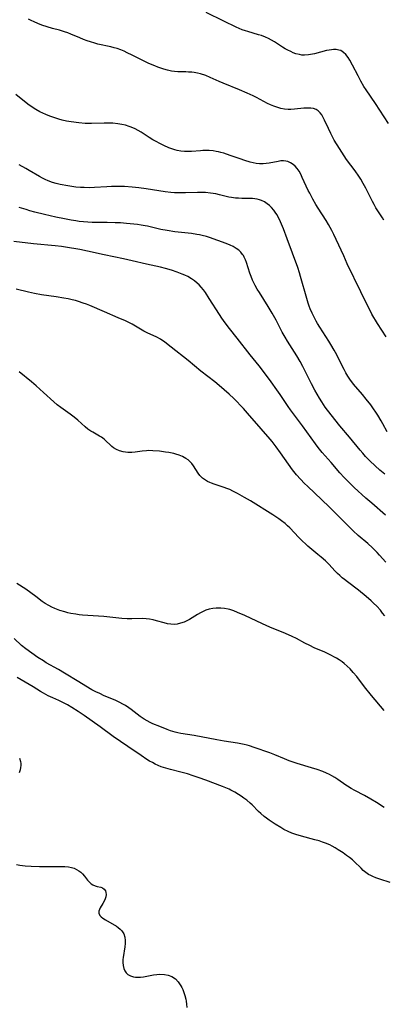
# Model space of a CAD drawing. Units: inches. Extents: x 2038775 to 2044251, y 216203 to 221578.
# Drawn here: x 2039172 to 2039250, y 218806 to 219016 of the extents above; entities that cross this region are included whole.
import ezdxf

# ---------------------------------------------------------------- set-up
doc = ezdxf.new("R2010")
doc.units = ezdxf.units.IN
doc.header["$MEASUREMENT"] = 0
doc.layers.add('c_20_T13S_R18E', color=120, linetype='Continuous')

msp = doc.modelspace()

# ---------------------------------------------------------------- linework, layer by layer
at = {"layer": 'c_20_T13S_R18E'}
for points, elevation in [([(2039211.48, 218988.09), (2039210.95, 218988.05), (2039209.06, 218987.88), (2039208.35, 218987.85), (2039207.56, 218987.88), (2039206.77, 218987.97), (2039205.99, 218988.12), (2039205.52, 218988.24), (2039204.85, 218988.45), (2039204.2, 218988.7), (2039203.17, 218989.14), (2039202.45, 218989.5), (2039201.37, 218990.06), (2039200.8, 218990.39), (2039200.04, 218990.85), (2039198.31, 218991.97), (2039197.69, 218992.34), (2039197.06, 218992.69), (2039196.21, 218993.07), (2039195.78, 218993.23), (2039195, 218993.47), (2039194.21, 218993.66), (2039193.36, 218993.8), (2039192.33, 218993.89), (2039191.34, 218993.93), (2039190.43, 218993.92), (2039187.76, 218993.82), (2039187.05, 218993.83), (2039186.39, 218993.85), (2039185.07, 218993.96), (2039183.45, 218994.18), (2039182.44, 218994.35), (2039181.49, 218994.57), (2039180.82, 218994.76), (2039180.16, 218994.97), (2039178.91, 218995.42), (2039178.04, 218995.78), (2039177.39, 218996.06), (2039176.76, 218996.37), (2039175.93, 218996.81), (2039174.93, 218997.45), (2039174.2, 218997.99), (2039171.63, 219000.01)], 898), ([(2039250.72, 218928.12), (2039249.86, 218929.8), (2039249.48, 218930.5), (2039248.79, 218931.65), (2039248.33, 218932.35), (2039247.86, 218933.04), (2039247.26, 218933.85), (2039246.3, 218935.06), (2039245.5, 218936.05), (2039243.6, 218938.31), (2039242.81, 218939.36), (2039242.38, 218940), (2039241.96, 218940.69), (2039241.57, 218941.39), (2039241.15, 218942.21), (2039240, 218944.54), (2039239.47, 218945.52), (2039238.74, 218946.76), (2039238.3, 218947.47), (2039236.38, 218950.44), (2039235.89, 218951.24), (2039235.61, 218951.74), (2039235.17, 218952.55), (2039234.76, 218953.39), (2039234.37, 218954.31), (2039234.13, 218954.94), (2039233.92, 218955.57), (2039233.62, 218956.55), (2039232.31, 218961.25), (2039232.08, 218962), (2039231.7, 218963.14), (2039229.46, 218969.27), (2039228.64, 218971.41), (2039228.01, 218972.9), (2039227.51, 218973.93), (2039227.21, 218974.46), (2039226.89, 218974.97), (2039226.57, 218975.41), (2039226.09, 218975.97), (2039225.66, 218976.38), (2039225.2, 218976.75), (2039224.6, 218977.14), (2039223.97, 218977.45), (2039223.52, 218977.61), (2039223.04, 218977.73), (2039222.57, 218977.8), (2039222.09, 218977.85), (2039221.52, 218977.87), (2039219.79, 218977.89), (2039219.1, 218977.92), (2039218.41, 218977.97), (2039217.62, 218978.07), (2039217.04, 218978.18), (2039216.48, 218978.3), (2039215.06, 218978.67), (2039214.27, 218978.86), (2039213.7, 218978.96), (2039213.13, 218979.03), (2039212.04, 218979.12), (2039211.41, 218979.14), (2039210.36, 218979.12), (2039207.79, 218979.04), (2039206.95, 218979.04), (2039205.45, 218979.1), (2039204.65, 218979.16), (2039203.42, 218979.31), (2039199.4, 218979.91), (2039197.83, 218980.12), (2039196.41, 218980.28), (2039194.82, 218980.4), (2039193.4, 218980.44), (2039192, 218980.42), (2039191.06, 218980.38), (2039188.43, 218980.21), (2039187.38, 218980.17), (2039186.23, 218980.18), (2039185.45, 218980.22), (2039184.41, 218980.31), (2039183.56, 218980.41), (2039182.71, 218980.54), (2039181.1, 218980.86), (2039180.26, 218981.06), (2039179.44, 218981.29), (2039178.55, 218981.61), (2039177.92, 218981.88), (2039177.31, 218982.19), (2039176.7, 218982.52), (2039174.49, 218983.86), (2039173.76, 218984.28), (2039172.34, 218985.03)], 896), ([(2039250.28, 218919.07), (2039249.2, 218919.98), (2039248.17, 218920.87), (2039247.07, 218921.91), (2039246.14, 218922.88), (2039245.55, 218923.54), (2039244.98, 218924.21), (2039242.71, 218927.02), (2039240.7, 218929.43), (2039238.03, 218932.75), (2039237.56, 218933.38), (2039237.18, 218933.94), (2039236.81, 218934.5), (2039236.34, 218935.3), (2039235.37, 218937.01), (2039234.64, 218938.33), (2039234.17, 218939.24), (2039232.79, 218942.04), (2039232.21, 218943.11), (2039231.5, 218944.3), (2039229.51, 218947.47), (2039229.01, 218948.31), (2039228.41, 218949.38), (2039227.08, 218951.91), (2039226.23, 218953.45), (2039225.42, 218954.81), (2039223.54, 218957.8), (2039223.09, 218958.55), (2039222.66, 218959.31), (2039222.36, 218959.88), (2039222.08, 218960.46), (2039221.75, 218961.23), (2039221.49, 218961.95), (2039220.76, 218964.22), (2039220.54, 218964.82), (2039220.29, 218965.39), (2039220.11, 218965.71), (2039219.96, 218965.96), (2039219.58, 218966.43), (2039219.12, 218966.87), (2039218.59, 218967.24), (2039217.94, 218967.61), (2039217.33, 218967.9), (2039216.43, 218968.26), (2039212.89, 218969.54), (2039212.24, 218969.75), (2039211.36, 218969.99), (2039210.78, 218970.11), (2039210.19, 218970.22), (2039209.06, 218970.38), (2039205.48, 218970.78), (2039203.89, 218971.01), (2039202.52, 218971.27), (2039199.69, 218971.94), (2039199.16, 218972.05), (2039198.37, 218972.2), (2039197.58, 218972.32), (2039196.78, 218972.42), (2039195.25, 218972.56), (2039193.92, 218972.65), (2039192.81, 218972.7), (2039191.1, 218972.74), (2039187.91, 218972.78), (2039187, 218972.82), (2039186.06, 218972.89), (2039185.12, 218972.99), (2039184.44, 218973.08), (2039183.45, 218973.25), (2039182.02, 218973.52), (2039180.17, 218973.91), (2039177.71, 218974.46), (2039175.69, 218974.96), (2039174.64, 218975.25), (2039173.82, 218975.5), (2039172.38, 218975.97)], 894)]:
    msp.add_lwpolyline(points, dxfattribs=dict(at, elevation=elevation))
for points in [[(2039250.03, 218973.26, 900), (2039249.75, 218973.73, 900), (2039248.61, 218975.43, 900), (2039248.32, 218975.91, 900), (2039247.95, 218976.56, 900), (2039247.61, 218977.23, 900), (2039246.64, 218979.24, 900), (2039246.21, 218980.05, 900), (2039245.64, 218981.08, 900), (2039245.11, 218981.97, 900), (2039244.69, 218982.62, 900), (2039243.92, 218983.73, 900), (2039242.11, 218986.21, 900), (2039241.57, 218986.99, 900), (2039240.59, 218988.49, 900), (2039239.49, 218990.33, 900), (2039238.75, 218991.69, 900), (2039238.22, 218992.76, 900), (2039237.43, 218994.56, 900), (2039237.22, 218995, 900), (2039236.82, 218995.68, 900), (2039236.47, 218996.14, 900), (2039236.07, 218996.52, 900), (2039235.6, 218996.82, 900), (2039235.07, 218997.03, 900), (2039234.48, 218997.13, 900), (2039233.72, 218997.14, 900), (2039233, 218997.09, 900), (2039231.03, 218996.88, 900), (2039230.21, 218996.83, 900), (2039229.67, 218996.84, 900), (2039228.9, 218996.92, 900), (2039228.08, 218997.08, 900), (2039227.27, 218997.31, 900), (2039226.57, 218997.56, 900), (2039225.93, 218997.83, 900), (2039225.29, 218998.13, 900), (2039222.9, 218999.39, 900), (2039222.2, 218999.75, 900), (2039220.93, 219000.34, 900), (2039219.32, 219001.02, 900), (2039215.81, 219002.44, 900), (2039214.95, 219002.81, 900), (2039213.07, 219003.68, 900), (2039212.09, 219004.07, 900), (2039210.99, 219004.41, 900), (2039210.33, 219004.57, 900), (2039209.66, 219004.7, 900), (2039209.12, 219004.77, 900), (2039208.44, 219004.83, 900), (2039207.83, 219004.86, 900), (2039206.14, 219004.89, 900), (2039205.44, 219004.95, 900), (2039204.77, 219005.04, 900), (2039203.95, 219005.22, 900), (2039203.14, 219005.44, 900), (2039201.91, 219005.85, 900), (2039201.22, 219006.12, 900), (2039199.99, 219006.64, 900), (2039198.56, 219007.33, 900), (2039196.4, 219008.44, 900), (2039195.38, 219008.94, 900), (2039194.71, 219009.25, 900), (2039193.98, 219009.55, 900), (2039193.24, 219009.82, 900), (2039192.58, 219010.01, 900), (2039191.89, 219010.18, 900), (2039189.12, 219010.8, 900), (2039188.48, 219010.96, 900), (2039187.53, 219011.24, 900), (2039186.8, 219011.49, 900), (2039186.03, 219011.78, 900), (2039185.27, 219012.09, 900), (2039183.35, 219012.92, 900), (2039182.7, 219013.18, 900), (2039182.04, 219013.42, 900), (2039180.97, 219013.75, 900), (2039179.45, 219014.13, 900), (2039178.34, 219014.43, 900), (2039177.16, 219014.83, 900), (2039176.29, 219015.18, 900), (2039175.53, 219015.52, 900), (2039174.93, 219015.82, 900), (2039174.33, 219016.13, 900)], [(2039251.04, 218993.85, 902), (2039248.28, 218998.13, 902), (2039246.26, 219001.03, 902), (2039245.81, 219001.73, 902), (2039245.13, 219002.91, 902), (2039244.56, 219003.98, 902), (2039243.36, 219006.32, 902), (2039242.77, 219007.38, 902), (2039242.42, 219007.91, 902), (2039241.95, 219008.53, 902), (2039241.44, 219009.02, 902), (2039240.85, 219009.38, 902), (2039240.47, 219009.51, 902), (2039239.92, 219009.6, 902), (2039239.34, 219009.61, 902), (2039238.89, 219009.58, 902), (2039238.43, 219009.51, 902), (2039237.85, 219009.39, 902), (2039235.28, 219008.71, 902), (2039234.81, 219008.61, 902), (2039233.98, 219008.48, 902), (2039233.14, 219008.43, 902), (2039232.59, 219008.45, 902), (2039232.08, 219008.53, 902), (2039231.31, 219008.73, 902), (2039230.76, 219008.93, 902), (2039230.21, 219009.17, 902), (2039229.62, 219009.46, 902), (2039229.02, 219009.8, 902), (2039228.44, 219010.16, 902), (2039226.75, 219011.27, 902), (2039226.1, 219011.65, 902), (2039225.47, 219011.98, 902), (2039224.83, 219012.26, 902), (2039223.98, 219012.59, 902), (2039223.34, 219012.79, 902), (2039221.08, 219013.43, 902), (2039220.58, 219013.59, 902), (2039219.86, 219013.85, 902), (2039219.23, 219014.12, 902), (2039218.6, 219014.4, 902), (2039215.94, 219015.69, 902), (2039212.16, 219017.49, 902)], [(2039250.52, 218948.35, 898), (2039248.69, 218951.24, 898), (2039247.52, 218953.23, 898), (2039246.97, 218954.25, 898), (2039246.49, 218955.2, 898), (2039245.17, 218957.97, 898), (2039242.26, 218963.96, 898), (2039241.49, 218965.61, 898), (2039239.91, 218969.11, 898), (2039239.38, 218970.22, 898), (2039238.94, 218971.05, 898), (2039238.24, 218972.3, 898), (2039237.72, 218973.15, 898), (2039236.04, 218975.78, 898), (2039235.57, 218976.56, 898), (2039234.92, 218977.71, 898), (2039234.24, 218978.98, 898), (2039233.92, 218979.6, 898), (2039233.5, 218980.5, 898), (2039232.66, 218982.37, 898), (2039232.33, 218983.04, 898), (2039231.97, 218983.68, 898), (2039231.55, 218984.27, 898), (2039231.14, 218984.73, 898), (2039230.69, 218985.13, 898), (2039230.17, 218985.48, 898), (2039229.61, 218985.73, 898), (2039229.16, 218985.84, 898), (2039228.63, 218985.89, 898), (2039228.09, 218985.86, 898), (2039227.53, 218985.78, 898), (2039225.6, 218985.41, 898), (2039224.97, 218985.31, 898), (2039224.34, 218985.25, 898), (2039223.56, 218985.24, 898), (2039222.82, 218985.32, 898), (2039222.2, 218985.44, 898), (2039221.57, 218985.6, 898), (2039220.42, 218985.95, 898), (2039219.41, 218986.29, 898), (2039217.31, 218987.05, 898), (2039215.96, 218987.5, 898), (2039215.28, 218987.7, 898), (2039214.81, 218987.81, 898), (2039214.33, 218987.91, 898), (2039213.67, 218988.01, 898), (2039212.81, 218988.08, 898), (2039212.14, 218988.1, 898), (2039211.48, 218988.09, 898)], [(2039250.37, 218910.38, 892), (2039247.45, 218912.9, 892), (2039246.22, 218913.98, 892), (2039243.74, 218916.28, 892), (2039242.15, 218917.81, 892), (2039241.56, 218918.41, 892), (2039240.64, 218919.41, 892), (2039238.8, 218921.57, 892), (2039236.9, 218923.73, 892), (2039236.05, 218924.79, 892), (2039235.47, 218925.57, 892), (2039232.71, 218929.39, 892), (2039230.15, 218932.78, 892), (2039229.64, 218933.52, 892), (2039227.94, 218936.1, 892), (2039227.28, 218937.07, 892), (2039226.03, 218938.79, 892), (2039224.2, 218941.25, 892), (2039223.45, 218942.22, 892), (2039221.58, 218944.53, 892), (2039218.79, 218948.11, 892), (2039217.13, 218950.15, 892), (2039216.23, 218951.34, 892), (2039215.56, 218952.32, 892), (2039215.02, 218953.13, 892), (2039212.85, 218956.58, 892), (2039212.02, 218957.84, 892), (2039211.59, 218958.41, 892), (2039211.13, 218958.96, 892), (2039210.68, 218959.44, 892), (2039210.28, 218959.82, 892), (2039209.7, 218960.3, 892), (2039209.09, 218960.73, 892), (2039208.26, 218961.21, 892), (2039207.67, 218961.5, 892), (2039207.06, 218961.76, 892), (2039206, 218962.17, 892), (2039204.82, 218962.56, 892), (2039203.5, 218962.94, 892), (2039202.44, 218963.21, 892), (2039199.49, 218963.85, 892), (2039196.43, 218964.58, 892), (2039194.57, 218965, 892), (2039190.45, 218965.87, 892), (2039186.89, 218966.67, 892), (2039185.3, 218966.99, 892), (2039184.39, 218967.16, 892), (2039183.09, 218967.37, 892), (2039181.4, 218967.6, 892), (2039180.03, 218967.74, 892), (2039175.42, 218968.19, 892), (2039171.19, 218968.7, 892)], [(2039250.45, 218900.35, 890), (2039249.12, 218901.85, 890), (2039248.59, 218902.43, 890), (2039247.66, 218903.39, 890), (2039246.66, 218904.31, 890), (2039244.6, 218906.04, 890), (2039243.53, 218907.01, 890), (2039242.38, 218908.13, 890), (2039239.9, 218910.65, 890), (2039238.4, 218912.13, 890), (2039236.86, 218913.61, 890), (2039233.77, 218916.51, 890), (2039233.16, 218917.1, 890), (2039232.27, 218918.01, 890), (2039231.41, 218918.99, 890), (2039230.57, 218920.05, 890), (2039229.72, 218921.21, 890), (2039228.04, 218923.62, 890), (2039227.12, 218924.89, 890), (2039226.24, 218926.05, 890), (2039225.81, 218926.59, 890), (2039223.94, 218928.77, 890), (2039221.02, 218932.11, 890), (2039220.11, 218933.13, 890), (2039219.45, 218933.84, 890), (2039218.78, 218934.53, 890), (2039218.07, 218935.23, 890), (2039217.1, 218936.13, 890), (2039214.97, 218938, 890), (2039214.05, 218938.77, 890), (2039211.08, 218941.05, 890), (2039208.32, 218943.34, 890), (2039204.76, 218946.18, 890), (2039203.39, 218947.23, 890), (2039202.44, 218947.87, 890), (2039201.68, 218948.29, 890), (2039199.63, 218949.22, 890), (2039198.88, 218949.61, 890), (2039196.4, 218951.07, 890), (2039195.71, 218951.43, 890), (2039195.01, 218951.76, 890), (2039193.43, 218952.45, 890), (2039190.5, 218953.67, 890), (2039187.37, 218955.04, 890), (2039186.68, 218955.32, 890), (2039185.98, 218955.58, 890), (2039184.99, 218955.91, 890), (2039184.35, 218956.09, 890), (2039183.65, 218956.26, 890), (2039182.76, 218956.46, 890), (2039181.87, 218956.62, 890), (2039180.22, 218956.89, 890), (2039177.1, 218957.35, 890), (2039175.62, 218957.62, 890), (2039174.32, 218957.92, 890), (2039171.69, 218958.57, 890)], [(2039250.25, 218888.89, 888), (2039249.79, 218889.5, 888), (2039249.31, 218890.09, 888), (2039248.54, 218890.94, 888), (2039247.85, 218891.62, 888), (2039247.34, 218892.09, 888), (2039246.27, 218893.02, 888), (2039244.65, 218894.35, 888), (2039242.28, 218896.12, 888), (2039241.65, 218896.61, 888), (2039241.19, 218896.98, 888), (2039240.65, 218897.47, 888), (2039240.17, 218897.94, 888), (2039239.7, 218898.41, 888), (2039238.3, 218899.91, 888), (2039237.59, 218900.6, 888), (2039236.66, 218901.43, 888), (2039236.01, 218901.99, 888), (2039233.88, 218903.76, 888), (2039233.41, 218904.18, 888), (2039232.64, 218904.89, 888), (2039231.9, 218905.63, 888), (2039229.99, 218907.64, 888), (2039229.52, 218908.11, 888), (2039229.03, 218908.55, 888), (2039228.25, 218909.17, 888), (2039227.7, 218909.56, 888), (2039226.39, 218910.42, 888), (2039221.61, 218913.39, 888), (2039220.38, 218914.13, 888), (2039218.83, 218915, 888), (2039217.89, 218915.48, 888), (2039217.2, 218915.8, 888), (2039216.6, 218916.04, 888), (2039215.99, 218916.26, 888), (2039213.91, 218916.96, 888), (2039213.35, 218917.16, 888), (2039213, 218917.3, 888), (2039212.49, 218917.53, 888), (2039212.02, 218917.79, 888), (2039211.43, 218918.21, 888), (2039211.11, 218918.51, 888), (2039210.82, 218918.83, 888), (2039210.48, 218919.3, 888), (2039209.49, 218920.9, 888), (2039209.17, 218921.34, 888), (2039208.8, 218921.74, 888), (2039208.36, 218922.12, 888), (2039207.88, 218922.46, 888), (2039207.13, 218922.86, 888), (2039206.44, 218923.14, 888), (2039205.72, 218923.38, 888), (2039205.3, 218923.49, 888), (2039204.21, 218923.71, 888), (2039203.5, 218923.82, 888), (2039202.22, 218923.98, 888), (2039200.86, 218924.09, 888), (2039199.96, 218924.11, 888), (2039199.51, 218924.1, 888), (2039198.54, 218924.01, 888), (2039197.08, 218923.8, 888), (2039196.33, 218923.73, 888), (2039195.48, 218923.74, 888), (2039194.99, 218923.79, 888), (2039194.51, 218923.87, 888), (2039193.73, 218924.09, 888), (2039193.07, 218924.37, 888), (2039192.46, 218924.73, 888), (2039192.11, 218924.99, 888), (2039191.78, 218925.27, 888), (2039190.82, 218926.2, 888), (2039190.51, 218926.48, 888), (2039190.18, 218926.75, 888), (2039189.88, 218926.96, 888), (2039189.45, 218927.23, 888), (2039188.02, 218928.04, 888), (2039187.65, 218928.26, 888), (2039187.01, 218928.71, 888), (2039186.39, 218929.21, 888), (2039184.85, 218930.6, 888), (2039184.09, 218931.23, 888), (2039183.18, 218931.92, 888), (2039181.22, 218933.33, 888), (2039180.46, 218933.9, 888), (2039179.73, 218934.51, 888), (2039177.56, 218936.5, 888), (2039175.95, 218937.91, 888), (2039174.95, 218938.76, 888), (2039172.32, 218940.88, 888)], [(2039250.08, 218868.71, 886), (2039247.43, 218871.88, 886), (2039245.91, 218873.78, 886), (2039244.26, 218875.96, 886), (2039243.53, 218876.85, 886), (2039242.86, 218877.58, 886), (2039242.25, 218878.19, 886), (2039241.6, 218878.76, 886), (2039241.13, 218879.12, 886), (2039240.54, 218879.51, 886), (2039239.95, 218879.87, 886), (2039238.29, 218880.75, 886), (2039237.47, 218881.14, 886), (2039235.23, 218882.1, 886), (2039234.26, 218882.55, 886), (2039233.24, 218883.08, 886), (2039231.4, 218884.06, 886), (2039230.52, 218884.48, 886), (2039229.06, 218885.13, 886), (2039225.75, 218886.49, 886), (2039224.21, 218887.16, 886), (2039220.43, 218888.94, 886), (2039218.85, 218889.64, 886), (2039218.06, 218889.95, 886), (2039217.25, 218890.22, 886), (2039216.9, 218890.32, 886), (2039216.12, 218890.47, 886), (2039215.33, 218890.55, 886), (2039214.35, 218890.55, 886), (2039213.59, 218890.47, 886), (2039212.84, 218890.31, 886), (2039212.11, 218890.08, 886), (2039211.68, 218889.91, 886), (2039211, 218889.57, 886), (2039210.33, 218889.19, 886), (2039208.65, 218888.15, 886), (2039208.19, 218887.89, 886), (2039207.53, 218887.58, 886), (2039206.75, 218887.31, 886), (2039206.03, 218887.14, 886), (2039205.4, 218887.08, 886), (2039204.69, 218887.1, 886), (2039203.98, 218887.2, 886), (2039203.22, 218887.37, 886), (2039201.64, 218887.82, 886), (2039200.89, 218888.02, 886), (2039200.13, 218888.18, 886), (2039199.41, 218888.27, 886), (2039198.67, 218888.3, 886), (2039196.34, 218888.23, 886), (2039195.34, 218888.27, 886), (2039194.2, 218888.36, 886), (2039190.38, 218888.75, 886), (2039185.81, 218889.06, 886), (2039185.15, 218889.12, 886), (2039184.43, 218889.22, 886), (2039183.35, 218889.41, 886), (2039182.72, 218889.56, 886), (2039182.11, 218889.72, 886), (2039181, 218890.06, 886), (2039179.92, 218890.47, 886), (2039179.33, 218890.73, 886), (2039178.67, 218891.07, 886), (2039177.9, 218891.53, 886), (2039177.28, 218891.97, 886), (2039175.93, 218893.01, 886), (2039174.84, 218893.82, 886), (2039173.76, 218894.56, 886), (2039171.87, 218895.78, 886)], [(2039228.85, 218858.41, 884), (2039226.85, 218859.25, 884), (2039225.77, 218859.66, 884), (2039222.43, 218860.85, 884), (2039221.42, 218861.19, 884), (2039220.89, 218861.34, 884), (2039220.3, 218861.49, 884), (2039219.6, 218861.64, 884), (2039218.86, 218861.77, 884), (2039216.04, 218862.2, 884), (2039214.43, 218862.46, 884), (2039209.65, 218863.36, 884), (2039206.79, 218863.82, 884), (2039206.14, 218863.95, 884), (2039205.55, 218864.09, 884), (2039204.56, 218864.4, 884), (2039203.88, 218864.65, 884), (2039202.35, 218865.27, 884), (2039200.85, 218865.9, 884), (2039200.24, 218866.19, 884), (2039199.64, 218866.5, 884), (2039199.01, 218866.87, 884), (2039198.11, 218867.47, 884), (2039196.19, 218868.95, 884), (2039195.68, 218869.32, 884), (2039194.98, 218869.77, 884), (2039194.41, 218870.1, 884), (2039193.83, 218870.41, 884), (2039192.8, 218870.89, 884), (2039190.49, 218871.87, 884), (2039189.5, 218872.32, 884), (2039188.67, 218872.72, 884), (2039187.85, 218873.15, 884), (2039186.55, 218873.92, 884), (2039185.05, 218874.85, 884), (2039182, 218876.7, 884), (2039180.7, 218877.46, 884), (2039178.12, 218878.91, 884), (2039177.51, 218879.27, 884), (2039176.29, 218880.04, 884), (2039175.02, 218880.91, 884), (2039173.79, 218881.83, 884), (2039172.87, 218882.6, 884), (2039171.29, 218884.04, 884)], [(2039251.36, 218832.04, 882), (2039249.16, 218832.75, 882), (2039248.36, 218833.04, 882), (2039247.73, 218833.3, 882), (2039247.26, 218833.53, 882), (2039246.81, 218833.79, 882), (2039246.22, 218834.19, 882), (2039245.67, 218834.64, 882), (2039245.2, 218835.07, 882), (2039243.72, 218836.51, 882), (2039243.35, 218836.85, 882), (2039242.74, 218837.36, 882), (2039242.1, 218837.84, 882), (2039241.35, 218838.37, 882), (2039240.33, 218839.04, 882), (2039239.69, 218839.43, 882), (2039239.04, 218839.79, 882), (2039238.52, 218840.05, 882), (2039237.64, 218840.43, 882), (2039236.95, 218840.67, 882), (2039236.25, 218840.9, 882), (2039235.37, 218841.15, 882), (2039232.48, 218841.9, 882), (2039231.29, 218842.26, 882), (2039230.45, 218842.56, 882), (2039229.64, 218842.91, 882), (2039228.74, 218843.38, 882), (2039228.08, 218843.76, 882), (2039226.91, 218844.49, 882), (2039225.62, 218845.34, 882), (2039225.07, 218845.74, 882), (2039224.53, 218846.15, 882), (2039223.84, 218846.73, 882), (2039223.34, 218847.21, 882), (2039221.96, 218848.59, 882), (2039221.55, 218848.97, 882), (2039220.85, 218849.57, 882), (2039220.22, 218850.05, 882), (2039219.67, 218850.44, 882), (2039219.1, 218850.82, 882), (2039218.29, 218851.31, 882), (2039217.46, 218851.76, 882), (2039217.1, 218851.94, 882), (2039216.39, 218852.25, 882), (2039215.66, 218852.53, 882), (2039212.12, 218853.89, 882), (2039210.73, 218854.39, 882), (2039209.43, 218854.82, 882), (2039208.23, 218855.18, 882), (2039206.82, 218855.56, 882), (2039204.58, 218856.13, 882), (2039203.57, 218856.41, 882), (2039203.07, 218856.57, 882), (2039202.58, 218856.74, 882), (2039201.95, 218857, 882), (2039201.34, 218857.28, 882), (2039200.73, 218857.6, 882), (2039200.14, 218857.94, 882), (2039199.55, 218858.3, 882), (2039198.35, 218859.1, 882), (2039195.5, 218861.07, 882), (2039192.41, 218863.19, 882), (2039189.62, 218865.21, 882), (2039186.18, 218867.64, 882), (2039184.89, 218868.51, 882), (2039183.6, 218869.33, 882), (2039182.65, 218869.9, 882), (2039181.78, 218870.38, 882), (2039180.83, 218870.84, 882), (2039179.53, 218871.41, 882), (2039178.56, 218871.86, 882), (2039177.5, 218872.42, 882), (2039176.89, 218872.78, 882), (2039175.3, 218873.75, 882), (2039171.9, 218875.78, 882)], [(2039172.45, 218858.52, 882), (2039172.65, 218857.84, 882), (2039172.7, 218857.42, 882), (2039172.71, 218857.01, 882), (2039172.66, 218856.53, 882), (2039172.56, 218856.05, 882), (2039172.33, 218855.43, 882)], [(2039250.08, 218848.07, 884), (2039248.5, 218849.08, 884), (2039247.3, 218849.81, 884), (2039245.91, 218850.59, 884), (2039243.88, 218851.67, 884), (2039243.07, 218852.11, 884), (2039242.29, 218852.58, 884), (2039241.95, 218852.8, 884), (2039240.25, 218853.99, 884), (2039239.62, 218854.41, 884), (2039238.97, 218854.79, 884), (2039238.47, 218855.06, 884), (2039237.8, 218855.38, 884), (2039237.07, 218855.68, 884), (2039235.86, 218856.13, 884), (2039234.66, 218856.5, 884), (2039231.58, 218857.44, 884), (2039229.89, 218858.01, 884), (2039228.85, 218858.41, 884)], [(2039171.81, 218835.86, 882), (2039172.51, 218835.75, 882), (2039173.64, 218835.62, 882), (2039174.88, 218835.54, 882), (2039176.68, 218835.48, 882), (2039177.93, 218835.47, 882), (2039180.22, 218835.48, 882), (2039181.39, 218835.47, 882), (2039182.07, 218835.44, 882), (2039182.86, 218835.37, 882), (2039183.47, 218835.26, 882), (2039184.04, 218835.09, 882), (2039184.57, 218834.85, 882), (2039185.06, 218834.55, 882), (2039185.47, 218834.23, 882), (2039185.86, 218833.88, 882), (2039186.28, 218833.43, 882), (2039186.94, 218832.57, 882), (2039187.38, 218832.06, 882), (2039187.67, 218831.79, 882), (2039188.02, 218831.55, 882), (2039188.56, 218831.33, 882), (2039188.96, 218831.23, 882), (2039189.73, 218831.08, 882), (2039190.1, 218830.94, 882), (2039190.49, 218830.62, 882), (2039190.72, 218830.29, 882), (2039190.83, 218829.94, 882), (2039190.88, 218829.48, 882), (2039190.82, 218828.97, 882), (2039190.7, 218828.55, 882), (2039190.56, 218828.23, 882), (2039190.2, 218827.6, 882), (2039189.64, 218826.68, 882), (2039189.44, 218826.28, 882), (2039189.32, 218825.91, 882), (2039189.32, 218825.5, 882), (2039189.55, 218825.02, 882), (2039189.83, 218824.73, 882), (2039190.18, 218824.45, 882), (2039190.74, 218824.08, 882), (2039193.07, 218822.71, 882), (2039193.45, 218822.45, 882), (2039193.87, 218822.12, 882), (2039194.24, 218821.76, 882), (2039194.54, 218821.35, 882), (2039194.67, 218821.09, 882), (2039194.87, 218820.42, 882), (2039194.95, 218819.69, 882), (2039194.95, 218819.02, 882), (2039194.88, 218818.37, 882), (2039194.49, 218816.09, 882), (2039194.45, 218815.66, 882), (2039194.42, 218815.01, 882), (2039194.47, 218814.38, 882), (2039194.63, 218813.72, 882), (2039194.88, 218813.2, 882), (2039195.17, 218812.81, 882), (2039195.52, 218812.47, 882), (2039196.08, 218812.13, 882), (2039196.71, 218811.92, 882), (2039197.11, 218811.86, 882), (2039197.52, 218811.85, 882), (2039198.21, 218811.89, 882), (2039198.82, 218811.97, 882), (2039200.97, 218812.35, 882), (2039201.65, 218812.44, 882), (2039202.33, 218812.49, 882), (2039203.28, 218812.46, 882), (2039204.08, 218812.31, 882), (2039204.89, 218812, 882), (2039205.63, 218811.49, 882), (2039206.21, 218810.89, 882), (2039206.52, 218810.48, 882), (2039206.8, 218810.04, 882), (2039207.02, 218809.64, 882), (2039207.22, 218809.22, 882), (2039207.45, 218808.61, 882), (2039207.64, 218807.97, 882), (2039207.83, 218807.21, 882), (2039207.91, 218806.78, 882), (2039208.02, 218806.11, 882), (2039208.09, 218805.42, 882)]]:
    msp.add_polyline3d(points, dxfattribs=at)

doc.saveas('drawing.dxf')
